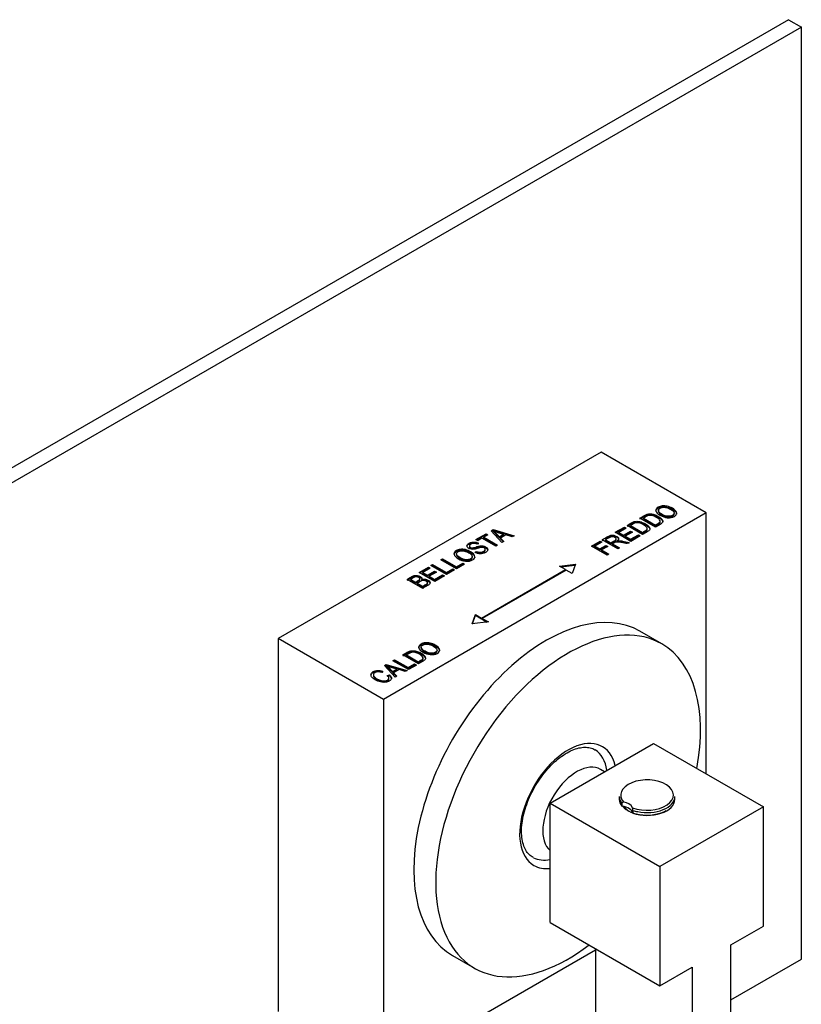
# Model space of a CAD drawing. Units: inches. Extents: x -549 to -22, y -109 to 320.
# Drawn here: x -161 to -76, y 42 to 149 of the extents above; entities that cross this region are included whole.
import ezdxf

# ---------------------------------------------------------------- set-up
doc = ezdxf.new("R2010")
doc.units = ezdxf.units.IN
for name, color, linetype in [('302003', 7, 'Continuous'), ('306002', 7, 'Continuous'), ('306004', 7, 'Continuous'), ('306009', 7, 'Continuous'), ('656067', 7, 'Continuous'), ('705002', 7, 'Continuous'), ('Default', 7, 'Continuous')]:
    doc.layers.add(name, color=color, linetype=linetype)

# ---------------------------------------------------------------- blocks, each defined once
blk = doc.blocks.new('SE5')
at = {"layer": '302003', "color": 7, "linetype": 'Continuous', "ltscale": 25.4}
for p, q in [((-97.72, 102.1), (-133.08, 81.69)), ((-86.2, 95.45), (-97.72, 102.1)), ((-86.2, 95.45), (-121.55, 75.04)), ((-91.76, 93.91), (-93.47, 94.89)), ((-93.08, 94.88), (-91.77, 94.13)), ((-93.08, 94.8), (-93.08, 94.88)), ((-91.45, 95.74), (-91.45, 95.64)), ((-89.72, 95.33), (-89.72, 95.43)), ((-86.2, 66.87), (-86.2, 95.45)), ((-96.18, 93.33), (-95.17, 93.91)), ((-96.11, 93.29), (-95.17, 93.83)), ((-95.17, 93.91), (-94.96, 93.8)), ((-95.17, 93.83), (-95.17, 93.91)), ((-95.17, 93.83), (-95.04, 93.75)), ((-93.17, 93.09), (-94.88, 94.08)), ((-94.49, 94.07), (-93.19, 93.32)), ((-94.49, 93.99), (-94.49, 94.07)), ((-94.49, 93.99), (-93.19, 93.23)), ((-93.08, 94.8), (-91.77, 94.05)), ((-91.77, 94.05), (-91.77, 94.13)), ((-91.25, 94.46), (-91.25, 94.56)), ((-111.42, 92.53), (-110.31, 93.17)), ((-111.35, 92.49), (-110.31, 93.09)), ((-110.11, 93.05), (-110.57, 92.79)), ((-110.57, 92.79), (-109.07, 91.92)), ((-110.57, 92.7), (-110.57, 92.79)), ((-110.31, 93.17), (-110.11, 93.05)), ((-110.31, 93.09), (-110.31, 93.17)), ((-110.31, 93.09), (-110.18, 93.01)), ((-109.74, 93.5), (-109.54, 93.62)), ((-108.57, 92.2), (-109.74, 93.5)), ((-109.69, 93.45), (-109.54, 93.54)), ((-109.54, 93.62), (-107.25, 92.96)), ((-109.54, 93.54), (-109.54, 93.62)), ((-109.54, 93.54), (-107.35, 92.91)), ((-109.46, 93.37), (-109.46, 93.45)), ((-108.87, 92.84), (-108.39, 93.12)), ((-108.87, 92.76), (-108.39, 93.04)), ((-108.87, 92.76), (-108.87, 92.84)), ((-108.15, 93.04), (-108.74, 92.7)), ((-108.39, 93.04), (-108.39, 93.12)), ((-107.47, 92.84), (-108.15, 93.04)), ((-107.25, 92.96), (-107.47, 92.84)), ((-94.47, 92.34), (-96.18, 93.33)), ((-94.96, 93.8), (-95.79, 93.32)), ((-95.79, 93.32), (-95.27, 93.02)), ((-95.79, 93.24), (-95.79, 93.32)), ((-95.79, 93.24), (-95.27, 92.94)), ((-95.27, 93.02), (-94.5, 93.47)), ((-95.27, 92.94), (-94.5, 93.38)), ((-95.27, 92.94), (-95.27, 93.02)), ((-94.29, 93.35), (-95.07, 92.9)), ((-95.07, 92.9), (-94.49, 92.57)), ((-95.07, 92.82), (-95.07, 92.9)), ((-95.07, 92.82), (-94.49, 92.48)), ((-94.5, 93.47), (-94.29, 93.35)), ((-94.5, 93.38), (-94.5, 93.47)), ((-94.5, 93.38), (-94.36, 93.31)), ((-94.49, 92.57), (-93.63, 93.06)), ((-94.49, 92.48), (-93.63, 92.98)), ((-93.43, 92.94), (-94.47, 92.34)), ((-93.63, 93.06), (-93.43, 92.94)), ((-93.63, 92.98), (-93.63, 93.06)), ((-93.63, 92.98), (-93.5, 92.9)), ((-93.19, 93.23), (-93.19, 93.32)), ((-92.66, 93.64), (-92.66, 93.74)), ((-112.14, 91.83), (-112.14, 91.73)), ((-111.22, 92.41), (-111.42, 92.53)), ((-111.14, 92.14), (-111.31, 92.03)), ((-110.76, 92.68), (-111.22, 92.41)), ((-109.25, 91.81), (-110.76, 92.68)), ((-110.57, 92.7), (-109.14, 91.88)), ((-109.07, 91.92), (-109.25, 91.81)), ((-108.74, 92.7), (-108.37, 92.32)), ((-108.74, 92.62), (-108.74, 92.7)), ((-108.74, 92.62), (-108.42, 92.29)), ((-108.37, 92.32), (-108.57, 92.2)), ((-98.78, 91.83), (-97.83, 92.37)), ((-97.07, 90.84), (-98.78, 91.83)), ((-98.71, 91.79), (-97.83, 92.29)), ((-97.63, 92.26), (-98.39, 91.82)), ((-98.39, 91.82), (-97.86, 91.51)), ((-98.39, 91.74), (-98.39, 91.82)), ((-98.39, 91.74), (-97.86, 91.43)), ((-97.86, 91.51), (-97.21, 91.89)), ((-97.86, 91.43), (-97.21, 91.81)), ((-97.83, 92.37), (-97.63, 92.26)), ((-97.83, 92.29), (-97.83, 92.37)), ((-97.83, 92.29), (-97.7, 92.21)), ((-97, 91.77), (-97.66, 91.4)), ((-95.89, 91.52), (-97.6, 92.51)), ((-97.22, 92.51), (-96.66, 92.18)), ((-97.22, 92.43), (-97.22, 92.51)), ((-97.22, 92.43), (-96.66, 92.1)), ((-97.21, 91.89), (-97, 91.77)), ((-97.21, 91.81), (-97.21, 91.89)), ((-97.21, 91.81), (-97.08, 91.73)), ((-96.66, 92.1), (-96.66, 92.18)), ((-96.46, 92.07), (-95.7, 91.63)), ((-96.46, 91.99), (-96.46, 92.07)), ((-96.46, 91.99), (-95.77, 91.59)), ((-96.08, 92.52), (-96.08, 92.62)), ((-95.95, 92.31), (-95.95, 92.39)), ((-94.66, 92.23), (-94.89, 92.1)), ((-94.49, 92.48), (-94.49, 92.57)), ((-113.54, 90.98), (-113.54, 90.88)), ((-111.82, 90.57), (-111.82, 90.67)), ((-111.53, 91.13), (-111.38, 91.24)), ((-111.45, 91.1), (-111.38, 91.16)), ((-111.38, 91.16), (-111.38, 91.24)), ((-110.4, 91.37), (-110.4, 91.47)), ((-97.86, 91.43), (-97.86, 91.51)), ((-97.66, 91.4), (-96.89, 90.95)), ((-97.66, 91.31), (-97.66, 91.4)), ((-97.66, 91.31), (-96.96, 90.91)), ((-96.89, 90.95), (-97.07, 90.84)), ((-95.7, 91.63), (-95.89, 91.52)), ((-117.64, 88.94), (-116.62, 89.53)), ((-116.62, 89.53), (-116.42, 89.41)), ((-116.62, 89.44), (-116.62, 89.53)), ((-116.34, 89.69), (-116.16, 89.8)), ((-114.64, 88.7), (-116.34, 89.69)), ((-116.27, 89.65), (-116.16, 89.71)), ((-116.16, 89.8), (-114.65, 88.93)), ((-116.16, 89.71), (-116.16, 89.8)), ((-116.16, 89.71), (-114.65, 88.84)), ((-115.25, 90.32), (-115.07, 90.43)), ((-113.54, 89.33), (-115.25, 90.32)), ((-115.18, 90.28), (-115.07, 90.34)), ((-115.07, 90.43), (-113.56, 89.56)), ((-115.07, 90.34), (-115.07, 90.43)), ((-115.07, 90.34), (-113.56, 89.47)), ((-113.56, 89.56), (-112.87, 89.95)), ((-113.56, 89.47), (-112.87, 89.87)), ((-113.56, 89.47), (-113.56, 89.56)), ((-112.67, 89.84), (-113.54, 89.33)), ((-112.87, 89.95), (-112.67, 89.84)), ((-112.87, 89.87), (-112.87, 89.95)), ((-112.87, 89.87), (-112.74, 89.8)), ((-102.29, 89.63), (-100.52, 89.84)), ((-101.61, 89.24), (-102.29, 89.63)), ((-102.17, 89.56), (-100.55, 89.75)), ((-100.52, 89.84), (-100.87, 88.82)), ((-115.93, 87.95), (-117.64, 88.94)), ((-117.57, 88.9), (-116.62, 89.44)), ((-116.42, 89.41), (-117.25, 88.93)), ((-117.25, 88.93), (-116.73, 88.63)), ((-117.25, 88.85), (-117.25, 88.93)), ((-117.25, 88.85), (-116.73, 88.55)), ((-116.73, 88.63), (-115.95, 89.08)), ((-116.73, 88.55), (-115.95, 89)), ((-116.73, 88.55), (-116.73, 88.63)), ((-116.62, 89.44), (-116.49, 89.37)), ((-115.75, 88.96), (-116.53, 88.51)), ((-116.53, 88.51), (-115.94, 88.18)), ((-116.53, 88.43), (-116.53, 88.51)), ((-116.53, 88.43), (-115.94, 88.1)), ((-115.95, 89.08), (-115.75, 88.96)), ((-115.95, 89), (-115.95, 89.08)), ((-115.95, 89), (-115.82, 88.92)), ((-115.94, 88.18), (-115.09, 88.67)), ((-115.94, 88.1), (-115.09, 88.59)), ((-114.88, 88.56), (-115.93, 87.95)), ((-115.09, 88.67), (-114.88, 88.56)), ((-115.09, 88.59), (-115.09, 88.67)), ((-115.09, 88.59), (-114.95, 88.52)), ((-114.65, 88.93), (-113.96, 89.32)), ((-114.65, 88.84), (-113.96, 89.24)), ((-114.65, 88.84), (-114.65, 88.93)), ((-113.76, 89.21), (-114.64, 88.7)), ((-113.96, 89.32), (-113.76, 89.21)), ((-113.96, 89.24), (-113.96, 89.32)), ((-113.96, 89.24), (-113.83, 89.17)), ((-110.81, 83.94), (-101.61, 89.24)), ((-101.54, 89.2), (-110.74, 83.9)), ((-101.61, 89.16), (-101.61, 89.24)), ((-100.87, 88.82), (-101.54, 89.2)), ((-117.24, 87.19), (-118.95, 88.18)), ((-118.56, 88.17), (-118.05, 87.87)), ((-118.56, 88.09), (-118.56, 88.17)), ((-118.56, 88.09), (-118.05, 87.79)), ((-118.05, 87.79), (-118.05, 87.87)), ((-117.85, 87.76), (-117.26, 87.42)), ((-117.85, 87.68), (-117.85, 87.76)), ((-117.85, 87.68), (-117.26, 87.34)), ((-117.56, 88.15), (-117.56, 88.25)), ((-117.36, 88.1), (-117.36, 88.18)), ((-117.26, 87.34), (-117.26, 87.42)), ((-116.73, 87.72), (-116.73, 87.82)), ((-115.94, 88.1), (-115.94, 88.18)), ((-111.83, 83.3), (-111.48, 84.33)), ((-111.8, 83.31), (-111.48, 84.24)), ((-111.48, 84.33), (-110.81, 83.94)), ((-111.48, 84.24), (-111.48, 84.33)), ((-111.48, 84.24), (-110.81, 83.86)), ((-110.06, 83.51), (-111.83, 83.3)), ((-110.81, 83.86), (-110.81, 83.94)), ((-110.81, 83.86), (-110.74, 83.9)), ((-110.74, 83.9), (-110.06, 83.51)), ((-110.74, 83.82), (-110.74, 83.9)), ((-110.74, 83.82), (-110.18, 83.5)), ((-133.08, 81.69), (-133.08, 40.87)), ((-121.55, 75.04), (-133.08, 81.69)), ((-117.72, 78.92), (-119.43, 79.91)), ((-119.04, 79.9), (-117.73, 79.14)), ((-119.04, 79.82), (-119.04, 79.9)), ((-119.04, 79.82), (-117.73, 79.06)), ((-117.4, 80.75), (-117.4, 80.65)), ((-115.68, 80.34), (-115.68, 80.44)), ((-121.44, 78.75), (-121.23, 78.86)), ((-120.27, 77.45), (-121.44, 78.75)), ((-121.39, 78.69), (-121.23, 78.78)), ((-121.23, 78.86), (-118.95, 78.21)), ((-121.23, 78.78), (-121.23, 78.86)), ((-121.23, 78.78), (-119.05, 78.15)), ((-120.52, 79.27), (-120.34, 79.38)), ((-118.82, 78.29), (-120.52, 79.27)), ((-120.45, 79.23), (-120.34, 79.3)), ((-120.34, 79.38), (-118.83, 78.51)), ((-120.34, 79.3), (-120.34, 79.38)), ((-120.34, 79.3), (-118.83, 78.43)), ((-118.83, 78.51), (-118.14, 78.91)), ((-118.83, 78.43), (-118.14, 78.83)), ((-117.94, 78.79), (-118.82, 78.29)), ((-118.14, 78.91), (-117.94, 78.79)), ((-118.14, 78.83), (-118.14, 78.91)), ((-118.14, 78.83), (-118.01, 78.75)), ((-117.73, 79.06), (-117.73, 79.14)), ((-117.21, 79.47), (-117.21, 79.57)), ((-122.65, 77.74), (-122.65, 77.63)), ((-121.61, 78.11), (-121.74, 77.97)), ((-121.16, 78.62), (-121.16, 78.7)), ((-121.13, 77.64), (-120.89, 77.72)), ((-121.13, 77.56), (-120.89, 77.64)), ((-120.89, 77.64), (-120.89, 77.72)), ((-120.57, 78.08), (-120.08, 78.36)), ((-120.57, 78), (-120.08, 78.28)), ((-120.57, 78), (-120.57, 78.08)), ((-119.84, 78.29), (-120.44, 77.95)), ((-120.44, 77.95), (-120.07, 77.56)), ((-120.44, 77.87), (-120.44, 77.95)), ((-120.44, 77.87), (-120.12, 77.53)), ((-120.08, 78.28), (-120.08, 78.36)), ((-119.16, 78.08), (-119.84, 78.29)), ((-118.95, 78.21), (-119.16, 78.08)), ((-118.83, 78.43), (-118.83, 78.51)), ((-120.95, 77.28), (-120.95, 77.38)), ((-120.07, 77.56), (-120.27, 77.45)), ((-121.55, 75.04), (-121.55, 34.21)), ((-121.55, 34.21), (-98.35, 47.61))]:
    blk.add_line(p, q, dxfattribs=at)
for centre, radius, start, end in [((-98.77, 125.82), 34.09, 251.7154, 253.6082), ((-112.89, 89.54), 5.2, 39.3617, 48.7764), ((-112.89, 89.46), 5.2, 39.3617, 48.7764), ((-110.46, 111.07), 34.09, 251.7154, 253.6082), ((-124.59, 74.79), 5.2, 39.3617, 48.7764), ((-124.59, 74.7), 5.2, 39.3617, 48.7764)]:
    blk.add_arc(centre, radius, start, end, dxfattribs=at)
for points, knots in [([(-91.23, 95.17), (-91.52, 95.34), (-91.68, 95.51), (-91.71, 95.67), (-91.74, 95.84), (-91.66, 95.97), (-91.34, 96.16), (-91.19, 96.2), (-91.02, 96.22), (-90.85, 96.24), (-90.67, 96.23), (-90.47, 96.18), (-90.28, 96.14), (-90.09, 96.07), (-89.66, 95.81), (-89.51, 95.66), (-89.46, 95.5), (-89.42, 95.33), (-89.49, 95.18), (-89.91, 94.94), (-90.16, 94.9), (-90.47, 94.93), (-90.74, 94.96), (-91, 95.04), (-91.23, 95.17)], [0, 0, 0, 0, 0.143634, 0.143634, 0.143634, 0.255007, 0.255007, 0.327267, 0.327267, 0.327267, 0.406729, 0.406729, 0.406729, 0.503067, 0.503067, 0.636505, 0.636505, 0.636505, 0.755037, 0.755037, 0.874225, 0.874225, 0.874225, 1, 1, 1, 1]), ([(-91.71, 95.65), (-91.71, 95.79), (-91.63, 95.91), (-91.34, 96.07), (-91.19, 96.12), (-91.02, 96.14), (-90.85, 96.16), (-90.67, 96.14), (-90.47, 96.1), (-90.28, 96.06), (-90.09, 95.98), (-89.66, 95.73), (-89.51, 95.58), (-89.46, 95.42), (-89.45, 95.39), (-89.45, 95.35), (-89.45, 95.32)], [0.1579625, 0.1579625, 0.1579625, 0.1579625, 0.2550069, 0.2550069, 0.3272666, 0.3272666, 0.3272666, 0.4067293, 0.4067293, 0.4067293, 0.5030674, 0.5030674, 0.6365046, 0.6365046, 0.6365046, 0.6593185, 0.6593185, 0.6593185, 0.6593185]), ([(-91.04, 95.28), (-90.83, 95.16), (-90.61, 95.09), (-90.41, 95.08), (-90.2, 95.07), (-90.03, 95.1), (-89.76, 95.25), (-89.7, 95.35), (-89.73, 95.47), (-89.75, 95.59), (-89.88, 95.72), (-90.25, 95.94), (-90.41, 96), (-90.57, 96.04), (-90.7, 96.07), (-90.82, 96.08), (-90.95, 96.07), (-91.08, 96.05), (-91.18, 96.02), (-91.41, 95.89), (-91.47, 95.79), (-91.44, 95.67), (-91.41, 95.55), (-91.28, 95.42), (-91.04, 95.28)], [0, 0, 0, 0, 0.138284, 0.138284, 0.138284, 0.242089, 0.242089, 0.349474, 0.349474, 0.349474, 0.502629, 0.502629, 0.601414, 0.601414, 0.601414, 0.673776, 0.673776, 0.673776, 0.741411, 0.741411, 0.849451, 0.849451, 0.849451, 1, 1, 1, 1]), ([(-93.47, 94.89), (-93.31, 94.99), (-93.14, 95.08), (-92.98, 95.17), (-92.86, 95.24), (-92.76, 95.29), (-92.68, 95.31), (-92.57, 95.35), (-92.45, 95.36), (-92.32, 95.35), (-92.18, 95.34), (-92.05, 95.32), (-91.9, 95.27), (-91.76, 95.23), (-91.61, 95.16), (-91.27, 94.96), (-91.13, 94.85), (-91.05, 94.74), (-90.98, 94.63), (-90.95, 94.53), (-90.99, 94.45), (-91.02, 94.37), (-91.11, 94.28), (-91.25, 94.2), (-91.42, 94.1), (-91.59, 94), (-91.76, 93.91)], [0, 0, 0, 0, 0.139673, 0.139673, 0.139673, 0.219154, 0.219154, 0.219154, 0.295233, 0.295233, 0.295233, 0.384221, 0.384221, 0.384221, 0.497975, 0.497975, 0.643376, 0.643376, 0.643376, 0.748836, 0.748836, 0.748836, 0.854074, 0.854074, 0.854074, 1, 1, 1, 1]), ([(-93.47, 94.81), (-93.31, 94.91), (-93.14, 95), (-92.98, 95.09), (-92.86, 95.16), (-92.76, 95.21), (-92.68, 95.23), (-92.57, 95.26), (-92.45, 95.28), (-92.32, 95.27), (-92.18, 95.26), (-92.05, 95.24), (-91.9, 95.19), (-91.76, 95.15), (-91.61, 95.08), (-91.27, 94.88), (-91.13, 94.77), (-91.05, 94.66), (-91, 94.58), (-90.97, 94.51), (-90.97, 94.45)], [0, 0, 0, 0, 0.1396734, 0.1396734, 0.1396734, 0.219154, 0.219154, 0.219154, 0.2952328, 0.2952328, 0.2952328, 0.3842208, 0.3842208, 0.3842208, 0.4979753, 0.4979753, 0.6433757, 0.6433757, 0.6433757, 0.7178201, 0.7178201, 0.7178201, 0.7178201]), ([(-91.77, 94.13), (-91.67, 94.19), (-91.58, 94.25), (-91.48, 94.3), (-91.36, 94.37), (-91.28, 94.44), (-91.26, 94.5), (-91.24, 94.56), (-91.25, 94.62), (-91.31, 94.69), (-91.38, 94.78), (-91.49, 94.87), (-91.83, 95.07), (-91.99, 95.13), (-92.13, 95.16), (-92.28, 95.19), (-92.41, 95.19), (-92.51, 95.17), (-92.59, 95.16), (-92.68, 95.12), (-92.78, 95.05), (-92.88, 95), (-92.98, 94.94), (-93.08, 94.88)], [0, 0, 0, 0, 0.120554, 0.120554, 0.120554, 0.235451, 0.235451, 0.235451, 0.332975, 0.332975, 0.332975, 0.497202, 0.497202, 0.672994, 0.672994, 0.672994, 0.784009, 0.784009, 0.784009, 0.881253, 0.881253, 0.881253, 1, 1, 1, 1]), ([(-91.45, 95.64), (-91.44, 95.62), (-91.44, 95.61), (-91.44, 95.59), (-91.41, 95.47), (-91.28, 95.34), (-91.04, 95.2)], [0.8345292, 0.8345292, 0.8345292, 0.8345292, 0.8494514, 0.8494514, 0.8494514, 1, 1, 1, 1]), ([(-91.04, 95.2), (-90.83, 95.08), (-90.61, 95.01), (-90.41, 95), (-90.2, 94.98), (-90.03, 95.02), (-89.78, 95.16), (-89.72, 95.24), (-89.72, 95.34)], [0, 0, 0, 0, 0.1382836, 0.1382836, 0.1382836, 0.2420889, 0.2420889, 0.3350996, 0.3350996, 0.3350996, 0.3350996]), ([(-94.88, 94.08), (-94.72, 94.17), (-94.56, 94.26), (-94.4, 94.36), (-94.28, 94.43), (-94.17, 94.47), (-94.09, 94.5), (-93.98, 94.53), (-93.86, 94.54), (-93.73, 94.53), (-93.6, 94.53), (-93.46, 94.5), (-93.32, 94.46), (-93.17, 94.41), (-93.03, 94.35), (-92.68, 94.15), (-92.55, 94.04), (-92.47, 93.93), (-92.39, 93.82), (-92.37, 93.72), (-92.4, 93.63), (-92.43, 93.55), (-92.52, 93.47), (-92.66, 93.38), (-92.83, 93.29), (-93, 93.19), (-93.17, 93.09)], [0, 0, 0, 0, 0.139687, 0.139687, 0.139687, 0.219175, 0.219175, 0.219175, 0.295024, 0.295024, 0.295024, 0.38415, 0.38415, 0.38415, 0.497916, 0.497916, 0.64333, 0.64333, 0.64333, 0.748801, 0.748801, 0.748801, 0.854045, 0.854045, 0.854045, 1, 1, 1, 1]), ([(-94.88, 94), (-94.72, 94.09), (-94.56, 94.18), (-94.4, 94.28), (-94.28, 94.35), (-94.17, 94.39), (-94.09, 94.42), (-93.98, 94.45), (-93.86, 94.46), (-93.73, 94.45), (-93.6, 94.44), (-93.46, 94.42), (-93.32, 94.38), (-93.17, 94.33), (-93.03, 94.27), (-92.68, 94.07), (-92.55, 93.96), (-92.47, 93.84), (-92.41, 93.77), (-92.38, 93.69), (-92.38, 93.63)], [0, 0, 0, 0, 0.139687, 0.139687, 0.139687, 0.2191755, 0.2191755, 0.2191755, 0.295024, 0.295024, 0.295024, 0.3841501, 0.3841501, 0.3841501, 0.4979157, 0.4979157, 0.6433303, 0.6433303, 0.6433303, 0.7193687, 0.7193687, 0.7193687, 0.7193687]), ([(-93.19, 93.32), (-93.09, 93.37), (-92.99, 93.43), (-92.89, 93.49), (-92.77, 93.56), (-92.7, 93.62), (-92.67, 93.68), (-92.65, 93.74), (-92.67, 93.8), (-92.72, 93.87), (-92.79, 93.97), (-92.91, 94.06), (-93.24, 94.25), (-93.4, 94.32), (-93.69, 94.38), (-93.82, 94.38), (-93.93, 94.36), (-94, 94.34), (-94.09, 94.3), (-94.2, 94.24), (-94.29, 94.18), (-94.39, 94.13), (-94.49, 94.07)], [0, 0, 0, 0, 0.120554, 0.120554, 0.120554, 0.235452, 0.235452, 0.235452, 0.332959, 0.332959, 0.332959, 0.476567, 0.476567, 0.630287, 0.630287, 0.784008, 0.784008, 0.784008, 0.881253, 0.881253, 0.881253, 1, 1, 1, 1]), ([(-91.77, 94.05), (-91.67, 94.11), (-91.58, 94.17), (-91.48, 94.22), (-91.36, 94.29), (-91.28, 94.36), (-91.26, 94.41), (-91.25, 94.43), (-91.25, 94.45), (-91.25, 94.47)], [0, 0, 0, 0, 0.1205536, 0.1205536, 0.1205536, 0.235451, 0.235451, 0.235451, 0.262812, 0.262812, 0.262812, 0.262812]), ([(-97.6, 92.51), (-97.39, 92.63), (-97.18, 92.75), (-96.98, 92.87), (-96.85, 92.94), (-96.74, 92.99), (-96.55, 93.02), (-96.45, 93.02), (-96.22, 92.98), (-96.11, 92.94), (-95.89, 92.81), (-95.82, 92.73), (-95.8, 92.65), (-95.79, 92.56), (-95.84, 92.48), (-95.95, 92.39)], [0, 0, 0, 0, 0.298882, 0.298882, 0.298882, 0.423762, 0.423762, 0.548642, 0.548642, 0.673523, 0.673523, 0.83761, 0.83761, 0.83761, 1, 1, 1, 1]), ([(-96.66, 92.18), (-96.53, 92.26), (-96.4, 92.33), (-96.26, 92.41), (-96.18, 92.46), (-96.12, 92.51), (-96.1, 92.54), (-96.07, 92.58), (-96.07, 92.62), (-96.09, 92.66), (-96.11, 92.7), (-96.15, 92.74), (-96.29, 92.82), (-96.38, 92.85), (-96.58, 92.85), (-96.68, 92.82), (-96.78, 92.76), (-96.93, 92.68), (-97.08, 92.59), (-97.22, 92.51)], [0, 0, 0, 0, 0.218739, 0.218739, 0.218739, 0.330032, 0.330032, 0.330032, 0.41152, 0.41152, 0.41152, 0.499534, 0.499534, 0.62817, 0.62817, 0.756805, 0.756805, 0.756805, 1, 1, 1, 1]), ([(-97.21, 92.65), (-97.13, 92.7), (-97.05, 92.74), (-96.98, 92.79), (-96.85, 92.86), (-96.74, 92.91), (-96.55, 92.94), (-96.45, 92.94), (-96.22, 92.9), (-96.11, 92.86), (-95.89, 92.73), (-95.82, 92.65), (-95.8, 92.57), (-95.8, 92.56), (-95.8, 92.55), (-95.8, 92.54)], [0.1875, 0.1875, 0.1875, 0.1875, 0.2988816, 0.2988816, 0.2988816, 0.423762, 0.423762, 0.5486423, 0.5486423, 0.6735226, 0.6735226, 0.8376095, 0.8376095, 0.8376095, 0.8563755, 0.8563755, 0.8563755, 0.8563755]), ([(-93.19, 93.23), (-93.09, 93.29), (-92.99, 93.35), (-92.89, 93.41), (-92.77, 93.48), (-92.7, 93.54), (-92.67, 93.6), (-92.67, 93.62), (-92.66, 93.63), (-92.66, 93.65)], [0, 0, 0, 0, 0.1205542, 0.1205542, 0.1205542, 0.2354523, 0.2354523, 0.2354523, 0.2626472, 0.2626472, 0.2626472, 0.2626472]), ([(-111.38, 91.24), (-111.27, 91.19), (-111.18, 91.16), (-111.01, 91.14), (-110.92, 91.14), (-110.83, 91.16), (-110.74, 91.17), (-110.65, 91.21), (-110.46, 91.31), (-110.4, 91.38), (-110.4, 91.44), (-110.39, 91.51), (-110.43, 91.57), (-110.57, 91.65), (-110.62, 91.67), (-110.68, 91.68), (-110.74, 91.68), (-110.81, 91.68), (-110.94, 91.66), (-111.07, 91.62), (-111.27, 91.56), (-111.44, 91.51), (-111.57, 91.48), (-111.66, 91.47), (-111.76, 91.46), (-111.85, 91.46), (-111.95, 91.48), (-112.04, 91.5), (-112.12, 91.53), (-112.34, 91.65), (-112.41, 91.74), (-112.4, 91.84), (-112.4, 91.95), (-112.33, 92.04), (-112.07, 92.19), (-111.96, 92.23), (-111.84, 92.25), (-111.72, 92.27), (-111.6, 92.27), (-111.36, 92.24), (-111.25, 92.2), (-111.14, 92.14)], [0, 0, 0, 0, 0.052094, 0.052094, 0.104187, 0.104187, 0.104187, 0.153721, 0.153721, 0.225433, 0.225433, 0.225433, 0.284135, 0.284135, 0.318121, 0.318121, 0.318121, 0.373224, 0.373224, 0.428327, 0.428327, 0.428327, 0.504221, 0.504221, 0.504221, 0.554059, 0.554059, 0.554059, 0.606376, 0.606376, 0.69947, 0.69947, 0.69947, 0.798512, 0.798512, 0.867022, 0.867022, 0.867022, 0.933511, 0.933511, 1, 1, 1, 1]), ([(-112.4, 91.76), (-112.4, 91.76), (-112.4, 91.76), (-112.4, 91.76), (-112.4, 91.86), (-112.33, 91.96), (-112.07, 92.11), (-111.96, 92.15), (-111.84, 92.17), (-111.72, 92.19), (-111.6, 92.19), (-111.36, 92.15), (-111.25, 92.11), (-111.14, 92.06)], [0.6983543, 0.6983543, 0.6983543, 0.6983543, 0.6994698, 0.6994698, 0.6994698, 0.7985119, 0.7985119, 0.8670223, 0.8670223, 0.8670223, 0.9335112, 0.9335112, 1, 1, 1, 1]), ([(-111.31, 92.03), (-111.43, 92.08), (-111.54, 92.11), (-111.65, 92.11), (-111.76, 92.11), (-111.87, 92.08), (-112.07, 91.96), (-112.13, 91.9), (-112.14, 91.84), (-112.14, 91.78), (-112.11, 91.73), (-111.97, 91.65), (-111.9, 91.63), (-111.82, 91.63), (-111.74, 91.63), (-111.61, 91.66), (-111.43, 91.72), (-111.26, 91.78), (-111.12, 91.81), (-111.04, 91.83), (-110.91, 91.85), (-110.79, 91.86), (-110.68, 91.84), (-110.56, 91.83), (-110.46, 91.79), (-110.26, 91.68), (-110.19, 91.61), (-110.12, 91.46), (-110.12, 91.39), (-110.2, 91.25), (-110.27, 91.19), (-110.55, 91.02), (-110.74, 90.97), (-110.95, 90.98), (-111.16, 90.98), (-111.35, 91.03), (-111.53, 91.13)], [0, 0, 0, 0, 0.066249, 0.066249, 0.066249, 0.129624, 0.129624, 0.192998, 0.192998, 0.192998, 0.241536, 0.241536, 0.287087, 0.287087, 0.287087, 0.360623, 0.360623, 0.360623, 0.43653, 0.43653, 0.43653, 0.501116, 0.501116, 0.501116, 0.571142, 0.571142, 0.640362, 0.640362, 0.709583, 0.709583, 0.778804, 0.778804, 0.88546, 0.88546, 0.88546, 1, 1, 1, 1]), ([(-112.14, 91.74), (-112.14, 91.69), (-112.11, 91.64), (-111.97, 91.56), (-111.9, 91.54), (-111.82, 91.55), (-111.74, 91.55), (-111.61, 91.58), (-111.43, 91.64), (-111.26, 91.7), (-111.12, 91.73), (-111.04, 91.75), (-110.91, 91.77), (-110.79, 91.78), (-110.68, 91.76), (-110.56, 91.74), (-110.46, 91.71), (-110.26, 91.59), (-110.19, 91.53), (-110.14, 91.42), (-110.13, 91.39), (-110.13, 91.35)], [0.1970592, 0.1970592, 0.1970592, 0.1970592, 0.241536, 0.241536, 0.2870868, 0.2870868, 0.2870868, 0.360623, 0.360623, 0.360623, 0.4365301, 0.4365301, 0.4365301, 0.5011162, 0.5011162, 0.5011162, 0.5711417, 0.5711417, 0.6403624, 0.6403624, 0.6734672, 0.6734672, 0.6734672, 0.6734672]), ([(-96.66, 92.1), (-96.53, 92.18), (-96.4, 92.25), (-96.26, 92.33), (-96.18, 92.38), (-96.12, 92.42), (-96.1, 92.46), (-96.08, 92.48), (-96.08, 92.51), (-96.08, 92.53)], [0, 0, 0, 0, 0.2187392, 0.2187392, 0.2187392, 0.3300316, 0.3300316, 0.3300316, 0.3759665, 0.3759665, 0.3759665, 0.3759665]), ([(-94.89, 92.1), (-95.07, 92.13), (-95.25, 92.16), (-95.43, 92.2), (-95.64, 92.23), (-95.79, 92.26), (-95.87, 92.26), (-95.96, 92.27), (-96.03, 92.27), (-96.08, 92.26), (-96.13, 92.25), (-96.19, 92.23), (-96.25, 92.19), (-96.32, 92.15), (-96.39, 92.11), (-96.46, 92.07)], [0, 0, 0, 0, 0.32494, 0.32494, 0.32494, 0.588748, 0.588748, 0.588748, 0.70784, 0.70784, 0.70784, 0.82758, 0.82758, 0.82758, 1, 1, 1, 1]), ([(-95.95, 92.39), (-95.86, 92.4), (-95.79, 92.41), (-95.73, 92.41), (-95.61, 92.4), (-95.49, 92.39), (-95.36, 92.36), (-95.13, 92.32), (-94.89, 92.28), (-94.66, 92.23)], [0, 0, 0, 0, 0.165357, 0.165357, 0.165357, 0.443533, 0.443533, 0.443533, 1, 1, 1, 1]), ([(-95.95, 92.31), (-95.86, 92.32), (-95.79, 92.33), (-95.73, 92.32), (-95.61, 92.32), (-95.49, 92.3), (-95.36, 92.28), (-95.13, 92.24), (-94.89, 92.2), (-94.66, 92.15)], [0, 0, 0, 0, 0.165357, 0.165357, 0.165357, 0.443533, 0.443533, 0.443533, 1, 1, 1, 1]), ([(-113.33, 90.42), (-113.62, 90.58), (-113.78, 90.75), (-113.81, 90.92), (-113.84, 91.08), (-113.75, 91.22), (-113.44, 91.4), (-113.29, 91.44), (-113.12, 91.46), (-112.95, 91.48), (-112.77, 91.47), (-112.57, 91.43), (-112.38, 91.38), (-112.19, 91.31), (-111.75, 91.06), (-111.61, 90.9), (-111.56, 90.75), (-111.51, 90.57), (-111.59, 90.42), (-112, 90.19), (-112.26, 90.14), (-112.57, 90.17), (-112.84, 90.2), (-113.1, 90.28), (-113.33, 90.42)], [0, 0, 0, 0, 0.143634, 0.143634, 0.143634, 0.255007, 0.255007, 0.327267, 0.327267, 0.327267, 0.406729, 0.406729, 0.406729, 0.503067, 0.503067, 0.636505, 0.636505, 0.636505, 0.755037, 0.755037, 0.874225, 0.874225, 0.874225, 1, 1, 1, 1]), ([(-113.81, 90.9), (-113.81, 91.03), (-113.73, 91.15), (-113.44, 91.32), (-113.29, 91.36), (-113.12, 91.38), (-112.95, 91.4), (-112.77, 91.39), (-112.57, 91.34), (-112.38, 91.3), (-112.19, 91.23), (-111.75, 90.97), (-111.61, 90.82), (-111.56, 90.66), (-111.55, 90.63), (-111.55, 90.6), (-111.55, 90.57)], [0.1579625, 0.1579625, 0.1579625, 0.1579625, 0.2550069, 0.2550069, 0.3272666, 0.3272666, 0.3272666, 0.4067293, 0.4067293, 0.4067293, 0.5030674, 0.5030674, 0.6365046, 0.6365046, 0.6365046, 0.6593185, 0.6593185, 0.6593185, 0.6593185]), ([(-113.13, 90.53), (-112.92, 90.4), (-112.71, 90.34), (-112.5, 90.32), (-112.3, 90.31), (-112.12, 90.34), (-111.86, 90.5), (-111.8, 90.6), (-111.85, 90.84), (-111.98, 90.96), (-112.35, 91.18), (-112.51, 91.24), (-112.67, 91.28), (-112.8, 91.31), (-112.92, 91.32), (-113.05, 91.31), (-113.17, 91.3), (-113.28, 91.27), (-113.51, 91.14), (-113.56, 91.03), (-113.54, 90.92), (-113.51, 90.8), (-113.38, 90.67), (-113.13, 90.53)], [0, 0, 0, 0, 0.138223, 0.138223, 0.138223, 0.262205, 0.262205, 0.390463, 0.390463, 0.51872, 0.51872, 0.601446, 0.601446, 0.601446, 0.673821, 0.673821, 0.673821, 0.741799, 0.741799, 0.849503, 0.849503, 0.849503, 1, 1, 1, 1]), ([(-113.54, 90.88), (-113.54, 90.87), (-113.54, 90.85), (-113.54, 90.83), (-113.51, 90.71), (-113.38, 90.58), (-113.13, 90.44)], [0.8348316, 0.8348316, 0.8348316, 0.8348316, 0.8495027, 0.8495027, 0.8495027, 1, 1, 1, 1]), ([(-113.13, 90.44), (-112.92, 90.32), (-112.71, 90.25), (-112.5, 90.24), (-112.3, 90.23), (-112.12, 90.26), (-111.88, 90.4), (-111.82, 90.48), (-111.82, 90.58)], [0, 0, 0, 0, 0.1382231, 0.1382231, 0.1382231, 0.2622053, 0.2622053, 0.3711448, 0.3711448, 0.3711448, 0.3711448]), ([(-111.38, 91.16), (-111.27, 91.11), (-111.18, 91.08), (-111.01, 91.06), (-110.92, 91.06), (-110.83, 91.08), (-110.74, 91.09), (-110.65, 91.12), (-110.46, 91.23), (-110.4, 91.3), (-110.4, 91.36), (-110.4, 91.37), (-110.4, 91.37), (-110.4, 91.38)], [0, 0, 0, 0, 0.0520936, 0.0520936, 0.1041873, 0.1041873, 0.1041873, 0.1537207, 0.1537207, 0.2254333, 0.2254333, 0.2254333, 0.2303809, 0.2303809, 0.2303809, 0.2303809]), ([(-118.95, 88.18), (-118.78, 88.28), (-118.6, 88.38), (-118.43, 88.48), (-118.32, 88.55), (-118.22, 88.59), (-118.12, 88.6), (-118.03, 88.62), (-117.92, 88.62), (-117.71, 88.59), (-117.61, 88.55), (-117.45, 88.46), (-117.39, 88.41), (-117.36, 88.35), (-117.33, 88.3), (-117.33, 88.24), (-117.36, 88.18)], [0, 0, 0, 0, 0.312805, 0.312805, 0.312805, 0.468361, 0.468361, 0.468361, 0.60662, 0.60662, 0.74488, 0.74488, 0.873798, 0.873798, 0.873798, 1, 1, 1, 1]), ([(-118.95, 88.1), (-118.78, 88.2), (-118.6, 88.3), (-118.43, 88.4), (-118.32, 88.47), (-118.22, 88.51), (-118.12, 88.52), (-118.03, 88.54), (-117.92, 88.54), (-117.71, 88.5), (-117.61, 88.47), (-117.45, 88.38), (-117.39, 88.33), (-117.36, 88.27), (-117.35, 88.24), (-117.34, 88.2), (-117.34, 88.17)], [0, 0, 0, 0, 0.3128049, 0.3128049, 0.3128049, 0.4683606, 0.4683606, 0.4683606, 0.6066204, 0.6066204, 0.7448801, 0.7448801, 0.873798, 0.873798, 0.873798, 0.9475717, 0.9475717, 0.9475717, 0.9475717]), ([(-118.05, 87.87), (-117.95, 87.93), (-117.85, 87.99), (-117.75, 88.05), (-117.67, 88.1), (-117.62, 88.13), (-117.59, 88.16), (-117.56, 88.19), (-117.55, 88.23), (-117.58, 88.31), (-117.61, 88.34), (-117.74, 88.42), (-117.8, 88.44), (-117.87, 88.45), (-117.93, 88.46), (-117.99, 88.46), (-118.05, 88.44), (-118.1, 88.43), (-118.18, 88.39), (-118.28, 88.33), (-118.38, 88.28), (-118.47, 88.23), (-118.56, 88.17)], [0, 0, 0, 0, 0.194397, 0.194397, 0.194397, 0.303027, 0.303027, 0.303027, 0.404388, 0.404388, 0.50575, 0.50575, 0.600121, 0.600121, 0.600121, 0.682575, 0.682575, 0.682575, 0.820111, 0.820111, 0.820111, 1, 1, 1, 1]), ([(-118.05, 87.79), (-117.95, 87.85), (-117.85, 87.91), (-117.75, 87.97), (-117.67, 88.01), (-117.62, 88.05), (-117.59, 88.07), (-117.57, 88.1), (-117.56, 88.13), (-117.56, 88.16)], [0, 0, 0, 0, 0.1943973, 0.1943973, 0.1943973, 0.3030267, 0.3030267, 0.3030267, 0.3768999, 0.3768999, 0.3768999, 0.3768999]), ([(-117.26, 87.42), (-117.14, 87.49), (-117.03, 87.55), (-116.91, 87.62), (-116.83, 87.67), (-116.78, 87.7), (-116.76, 87.73), (-116.73, 87.77), (-116.72, 87.82), (-116.74, 87.86), (-116.76, 87.9), (-116.8, 87.94), (-116.94, 88.02), (-117, 88.04), (-117.08, 88.05), (-117.15, 88.07), (-117.22, 88.06), (-117.28, 88.05), (-117.35, 88.04), (-117.43, 88), (-117.52, 87.95), (-117.63, 87.88), (-117.74, 87.82), (-117.85, 87.76)], [0, 0, 0, 0, 0.203008, 0.203008, 0.203008, 0.303371, 0.303371, 0.303371, 0.396333, 0.396333, 0.396333, 0.502921, 0.502921, 0.600772, 0.600772, 0.600772, 0.686337, 0.686337, 0.686337, 0.811477, 0.811477, 0.811477, 1, 1, 1, 1]), ([(-117.36, 88.18), (-117.25, 88.21), (-117.13, 88.22), (-117.01, 88.2), (-116.9, 88.19), (-116.79, 88.15), (-116.58, 88.03), (-116.51, 87.97), (-116.47, 87.9), (-116.44, 87.83), (-116.44, 87.76), (-116.47, 87.7), (-116.51, 87.64), (-116.59, 87.57), (-116.71, 87.5), (-116.89, 87.4), (-117.07, 87.3), (-117.24, 87.19)], [0, 0, 0, 0, 0.132089, 0.132089, 0.132089, 0.28116, 0.28116, 0.428611, 0.428611, 0.428611, 0.557684, 0.557684, 0.557684, 0.716624, 0.716624, 0.716624, 1, 1, 1, 1]), ([(-117.36, 88.1), (-117.25, 88.13), (-117.13, 88.14), (-117.01, 88.12), (-116.9, 88.11), (-116.79, 88.07), (-116.58, 87.95), (-116.51, 87.89), (-116.47, 87.82), (-116.45, 87.78), (-116.45, 87.75), (-116.44, 87.72)], [0, 0, 0, 0, 0.1320887, 0.1320887, 0.1320887, 0.2811601, 0.2811601, 0.428611, 0.428611, 0.428611, 0.4904582, 0.4904582, 0.4904582, 0.4904582]), ([(-117.26, 87.34), (-117.14, 87.4), (-117.03, 87.47), (-116.91, 87.54), (-116.83, 87.58), (-116.78, 87.62), (-116.76, 87.65), (-116.74, 87.68), (-116.73, 87.7), (-116.73, 87.73)], [0, 0, 0, 0, 0.2030083, 0.2030083, 0.2030083, 0.3033707, 0.3033707, 0.3033707, 0.3636437, 0.3636437, 0.3636437, 0.3636437]), ([(-117.19, 80.19), (-117.48, 80.35), (-117.64, 80.52), (-117.67, 80.69), (-117.7, 80.85), (-117.61, 80.99), (-117.3, 81.17), (-117.15, 81.21), (-116.98, 81.23), (-116.81, 81.25), (-116.62, 81.24), (-116.43, 81.2), (-116.24, 81.15), (-116.05, 81.08), (-115.61, 80.83), (-115.46, 80.67), (-115.42, 80.52), (-115.37, 80.34), (-115.45, 80.19), (-115.86, 79.96), (-116.12, 79.91), (-116.42, 79.94), (-116.7, 79.97), (-116.96, 80.05), (-117.19, 80.19)], [0, 0, 0, 0, 0.143593, 0.143593, 0.143593, 0.255771, 0.255771, 0.327458, 0.327458, 0.327458, 0.406907, 0.406907, 0.406907, 0.503234, 0.503234, 0.636656, 0.636656, 0.636656, 0.754763, 0.754763, 0.874183, 0.874183, 0.874183, 1, 1, 1, 1]), ([(-117.67, 80.67), (-117.67, 80.8), (-117.59, 80.92), (-117.3, 81.09), (-117.15, 81.13), (-116.98, 81.15), (-116.81, 81.17), (-116.62, 81.16), (-116.43, 81.11), (-116.24, 81.07), (-116.05, 81), (-115.61, 80.75), (-115.46, 80.59), (-115.42, 80.43), (-115.41, 80.4), (-115.41, 80.37), (-115.41, 80.34)], [0.1583554, 0.1583554, 0.1583554, 0.1583554, 0.2557708, 0.2557708, 0.3274584, 0.3274584, 0.3274584, 0.4069069, 0.4069069, 0.4069069, 0.5032339, 0.5032339, 0.6366557, 0.6366557, 0.6366557, 0.6594096, 0.6594096, 0.6594096, 0.6594096]), ([(-116.99, 80.3), (-116.78, 80.17), (-116.57, 80.11), (-116.36, 80.09), (-116.15, 80.08), (-115.98, 80.11), (-115.71, 80.27), (-115.66, 80.37), (-115.71, 80.61), (-115.84, 80.73), (-116.21, 80.95), (-116.37, 81.01), (-116.53, 81.05), (-116.65, 81.08), (-116.78, 81.09), (-117.03, 81.07), (-117.14, 81.04), (-117.37, 80.91), (-117.42, 80.81), (-117.4, 80.69), (-117.37, 80.57), (-117.24, 80.44), (-116.99, 80.3)], [0, 0, 0, 0, 0.138156, 0.138156, 0.138156, 0.263663, 0.263663, 0.391315, 0.391315, 0.518967, 0.518967, 0.601303, 0.601303, 0.601303, 0.669893, 0.669893, 0.738483, 0.738483, 0.84949, 0.84949, 0.84949, 1, 1, 1, 1]), ([(-119.43, 79.91), (-119.27, 80), (-119.1, 80.09), (-118.94, 80.19), (-118.82, 80.25), (-118.72, 80.3), (-118.64, 80.33), (-118.53, 80.36), (-118.41, 80.37), (-118.28, 80.36), (-118.14, 80.35), (-118.01, 80.33), (-117.86, 80.28), (-117.72, 80.24), (-117.57, 80.18), (-117.23, 79.98), (-117.09, 79.87), (-117.01, 79.75), (-116.94, 79.64), (-116.91, 79.55), (-116.95, 79.46), (-116.98, 79.38), (-117.07, 79.3), (-117.21, 79.21), (-117.38, 79.11), (-117.55, 79.02), (-117.72, 78.92)], [0, 0, 0, 0, 0.139673, 0.139673, 0.139673, 0.219154, 0.219154, 0.219154, 0.295233, 0.295233, 0.295233, 0.384221, 0.384221, 0.384221, 0.497975, 0.497975, 0.643376, 0.643376, 0.643376, 0.748836, 0.748836, 0.748836, 0.854074, 0.854074, 0.854074, 1, 1, 1, 1]), ([(-119.43, 79.82), (-119.27, 79.92), (-119.1, 80.01), (-118.94, 80.1), (-118.82, 80.17), (-118.72, 80.22), (-118.64, 80.24), (-118.53, 80.28), (-118.41, 80.29), (-118.28, 80.28), (-118.14, 80.27), (-118.01, 80.25), (-117.86, 80.2), (-117.72, 80.16), (-117.57, 80.09), (-117.23, 79.89), (-117.09, 79.78), (-117.01, 79.67), (-116.96, 79.59), (-116.93, 79.52), (-116.93, 79.46)], [0, 0, 0, 0, 0.1396734, 0.1396734, 0.1396734, 0.219154, 0.219154, 0.219154, 0.2952328, 0.2952328, 0.2952328, 0.3842208, 0.3842208, 0.3842208, 0.4979753, 0.4979753, 0.6433757, 0.6433757, 0.6433757, 0.7178201, 0.7178201, 0.7178201, 0.7178201]), ([(-117.73, 79.14), (-117.63, 79.2), (-117.53, 79.26), (-117.44, 79.32), (-117.32, 79.39), (-117.24, 79.45), (-117.22, 79.51), (-117.2, 79.57), (-117.21, 79.63), (-117.27, 79.7), (-117.34, 79.79), (-117.45, 79.88), (-117.79, 80.08), (-117.95, 80.14), (-118.09, 80.17), (-118.24, 80.2), (-118.37, 80.21), (-118.47, 80.18), (-118.55, 80.17), (-118.64, 80.13), (-118.74, 80.07), (-118.84, 80.01), (-118.94, 79.95), (-119.04, 79.9)], [0, 0, 0, 0, 0.120205, 0.120205, 0.120205, 0.235209, 0.235209, 0.235209, 0.332881, 0.332881, 0.332881, 0.497234, 0.497234, 0.673161, 0.673161, 0.673161, 0.784279, 0.784279, 0.784279, 0.881615, 0.881615, 0.881615, 1, 1, 1, 1]), ([(-117.4, 80.65), (-117.4, 80.64), (-117.4, 80.62), (-117.4, 80.6), (-117.37, 80.48), (-117.24, 80.35), (-116.99, 80.21)], [0.8344124, 0.8344124, 0.8344124, 0.8344124, 0.8494901, 0.8494901, 0.8494901, 1, 1, 1, 1]), ([(-116.99, 80.21), (-116.78, 80.09), (-116.57, 80.03), (-116.36, 80.01), (-116.15, 80), (-115.98, 80.03), (-115.74, 80.17), (-115.68, 80.25), (-115.68, 80.35)], [0, 0, 0, 0, 0.138156, 0.138156, 0.138156, 0.2636628, 0.2636628, 0.3719273, 0.3719273, 0.3719273, 0.3719273]), ([(-117.73, 79.06), (-117.63, 79.12), (-117.53, 79.18), (-117.44, 79.23), (-117.32, 79.3), (-117.24, 79.37), (-117.22, 79.43), (-117.21, 79.44), (-117.21, 79.46), (-117.21, 79.48)], [0, 0, 0, 0, 0.1202051, 0.1202051, 0.1202051, 0.2352094, 0.2352094, 0.2352094, 0.2630414, 0.2630414, 0.2630414, 0.2630414]), ([(-120.89, 77.72), (-120.74, 77.58), (-120.66, 77.46), (-120.67, 77.34), (-120.68, 77.23), (-120.76, 77.13), (-121.04, 76.97), (-121.18, 76.92), (-121.34, 76.91), (-121.49, 76.89), (-121.67, 76.91), (-121.87, 76.95), (-122.07, 77), (-122.26, 77.08), (-122.64, 77.3), (-122.77, 77.4), (-122.84, 77.51), (-122.91, 77.62), (-122.93, 77.73), (-122.89, 77.82), (-122.86, 77.92), (-122.78, 78), (-122.52, 78.15), (-122.36, 78.2), (-122.18, 78.2), (-122, 78.21), (-121.81, 78.18), (-121.61, 78.11)], [0, 0, 0, 0, 0.117105, 0.117105, 0.117105, 0.214494, 0.214494, 0.299897, 0.299897, 0.299897, 0.391882, 0.391882, 0.391882, 0.511216, 0.511216, 0.629836, 0.629836, 0.629836, 0.72156, 0.72156, 0.72156, 0.805578, 0.805578, 0.897305, 0.897305, 0.897305, 1, 1, 1, 1]), ([(-122.91, 77.65), (-122.91, 77.68), (-122.91, 77.71), (-122.89, 77.74), (-122.86, 77.84), (-122.78, 77.92), (-122.52, 78.07), (-122.36, 78.11), (-122.18, 78.12), (-122, 78.13), (-121.81, 78.1), (-121.61, 78.03)], [0.6919595, 0.6919595, 0.6919595, 0.6919595, 0.7215598, 0.7215598, 0.7215598, 0.8055783, 0.8055783, 0.897305, 0.897305, 0.897305, 1, 1, 1, 1]), ([(-121.74, 77.97), (-122.04, 78.07), (-122.28, 78.07), (-122.56, 77.91), (-122.62, 77.85), (-122.66, 77.71), (-122.64, 77.64), (-122.52, 77.47), (-122.41, 77.39), (-122.02, 77.16), (-121.81, 77.09), (-121.61, 77.07), (-121.41, 77.05), (-121.24, 77.08), (-121, 77.21), (-120.95, 77.28), (-120.95, 77.37), (-120.95, 77.45), (-121.01, 77.54), (-121.13, 77.64)], [0, 0, 0, 0, 0.204088, 0.204088, 0.305513, 0.305513, 0.406939, 0.406939, 0.508364, 0.508364, 0.661248, 0.661248, 0.661248, 0.787874, 0.787874, 0.881788, 0.881788, 0.881788, 1, 1, 1, 1]), ([(-122.65, 77.64), (-122.64, 77.59), (-122.62, 77.53), (-122.52, 77.39), (-122.41, 77.31), (-122.02, 77.08), (-121.81, 77), (-121.61, 76.98), (-121.41, 76.96), (-121.24, 76.99), (-121, 77.13), (-120.95, 77.2), (-120.95, 77.29)], [0.3329589, 0.3329589, 0.3329589, 0.3329589, 0.4069387, 0.4069387, 0.5083642, 0.5083642, 0.6612481, 0.6612481, 0.6612481, 0.787874, 0.787874, 0.8817881, 0.8817881, 0.8817881, 0.8817881])]:
    blk.add_open_spline(points, degree=3, knots=knots, dxfattribs=at)
for points in [[(-97.6, 92.43), (-97.54, 92.46), (-97.49, 92.49), (-97.44, 92.52)], [(-120.89, 77.64), (-120.74, 77.51), (-120.67, 77.39), (-120.67, 77.28)]]:
    blk.add_open_spline(points, degree=3, dxfattribs=at)
at = {"layer": '306002', "color": 7, "linetype": 'Continuous', "ltscale": 25.4}
for p, q in [((-103.3, 63.68), (-91.98, 70.21)), ((-91.98, 70.21), (-79.96, 63.27)), ((-103.3, 63.68), (-91.28, 56.74)), ((-103.3, 50.62), (-103.3, 63.68)), ((-79.96, 63.27), (-91.28, 56.74)), ((-79.96, 50.21), (-79.96, 63.27)), ((-91.28, 56.74), (-91.28, 43.68)), ((-103.3, 50.62), (-91.28, 43.68)), ((-83.5, 48.17), (-79.96, 50.21)), ((-98.35, 47.76), (-98.35, 8.16)), ((-83.5, 4.48), (-83.5, 48.17)), ((-91.28, 43.68), (-87.74, 45.72)), ((-87.74, 45.72), (-87.74, 2.03))]:
    blk.add_line(p, q, dxfattribs=at)
for centre, major_axis, start_param, end_param in [((-92.69, 64.09), (2.98, 0), 3.605144, 5.497787), ((-92.69, 63.84), (-2.67, 0), 0.367729, 0.730787)]:
    blk.add_ellipse(centre, major_axis=major_axis, ratio=0.57735, start_param=start_param, end_param=end_param, dxfattribs=at)
at = {"layer": '306004', "color": 7, "linetype": 'Continuous', "ltscale": 25.4}
for p, q in [((-91.08, 81.12), (-93.48, 82.5)), ((-113.98, 47), (-111.58, 45.61))]:
    blk.add_line(p, q, dxfattribs=at)
for centre, major_axis, start_param, end_param in [((-103.73, 64.75), (10.25, 17.75), 0, 3.141593), ((-101.33, 63.36), (10.25, 17.75), 0, 4.085805), ((-101.33, 63.36), (10.25, 17.75), 5.256193, 6.283185), ((-101.33, 63.36), (-3.75, -6.5), 2.595814, 6.283185), ((-101.83, 63.65), (-3.4, -5.89), 2.515693, 3.11878), ((-101.83, 63.65), (-3.4, -5.89), 0.030634, 0.474534), ((-101.33, 63.36), (-3.75, -6.5), 0, 0.405672)]:
    blk.add_ellipse(centre, major_axis=major_axis, ratio=0.57735, start_param=start_param, end_param=end_param, dxfattribs=at)
blk.add_open_spline([(-105.13, 57.73), (-105.18, 57.74), (-105.39, 57.83), (-105.71, 58.13), (-106.06, 58.64), (-106.3, 59.3), (-106.43, 60.1), (-106.44, 61.01), (-106.31, 61.98), (-106.06, 63.01), (-105.68, 64.06), (-105.19, 65.1), (-104.6, 66.09), (-103.93, 67.01), (-103.2, 67.84), (-102.42, 68.54), (-101.64, 69.09), (-100.87, 69.5), (-100.14, 69.74), (-99.47, 69.82), (-98.9, 69.74), (-98.52, 69.63), (-98.38, 69.5), (-98.37, 69.49)], degree=3, knots=[0, 0, 0, 0, 0.013472, 0.070684, 0.12082, 0.174209, 0.225834, 0.276919, 0.327963, 0.379148, 0.430513, 0.482017, 0.533592, 0.585156, 0.636608, 0.687868, 0.738868, 0.789581, 0.840099, 0.890672, 0.941997, 0.995525, 1, 1, 1, 1], dxfattribs=at)
at = {"layer": '306009', "color": 7, "linetype": 'Continuous', "ltscale": 25.4}
blk.add_line((-97.34, 67.12), (-97.77, 67.37), dxfattribs=at)
blk.add_ellipse((-100.39, 62.82), major_axis=(2.62, 4.55), ratio=0.57735, start_param=0, end_param=3.02829, dxfattribs=at)
at = {"layer": '656067', "color": 7, "linetype": 'Continuous', "ltscale": 25.4}
for p, q in [((-77.22, 149.46), (-246.92, 51.48)), ((-77.22, 149.46), (-75.8, 148.64)), ((-75.8, 148.64), (-245.51, 50.67)), ((-75.8, 46.58), (-75.8, 148.64)), ((-83.5, 42.14), (-75.8, 46.58))]:
    blk.add_line(p, q, dxfattribs=at)
at = {"layer": '705002', "color": 7, "linetype": 'Continuous', "ltscale": 25.4}
for p, q in [((-95.74, 64.4), (-95.74, 64.09)), ((-95.45, 63.64), (-95.45, 63.33)), ((-89.64, 64.09), (-89.64, 64.4)), ((-94.23, 62.88), (-94.23, 62.57))]:
    blk.add_line(p, q, dxfattribs=at)
for centre, radius, start, end in [((-95.27, 62.64), 1.13, 28.0283, 87.6198), ((-95.05, 62.9), 0.822, 358.3775, 19.1172)]:
    blk.add_arc(centre, radius, start, end, dxfattribs=at)
for centre, major_axis, start_param, end_param in [((-92.69, 64.56), (-2.88, 0), 0.988766, 6.779404), ((-92.69, 64.4), (3.05, 0), 3.141593, 3.584544), ((-92.69, 64.09), (-3.05, 0), 6.283185, 6.726137), ((-92.69, 64.09), (-3.05, 0), 1.042034, 3.141593), ((-92.69, 64.4), (3.05, 0), 4.369992, 6.283185), ((-95.76, 62.46), (1.55, 0), 0.742493, 1.364295), ((-95.76, 62.46), (1.55, 0), 0.12069, 0.742493), ((-92.69, 64.4), (3.05, 0), 4.183627, 4.369992)]:
    blk.add_ellipse(centre, major_axis=major_axis, ratio=0.57735, start_param=start_param, end_param=end_param, dxfattribs=at)
blk.add_open_spline([(-95.22, 63.77), (-95.28, 63.77), (-95.33, 63.77), (-95.41, 63.73), (-95.45, 63.69), (-95.45, 63.64)], degree=3, knots=[0, 0, 0, 0, 0.5, 0.5, 1, 1, 1, 1], dxfattribs=at)

msp = doc.modelspace()

# ---------------------------------------------------------------- block references
at = {"layer": 'Default'}
msp.add_blockref('SE5', (0, 0), dxfattribs=at)

doc.saveas('drawing.dxf')
